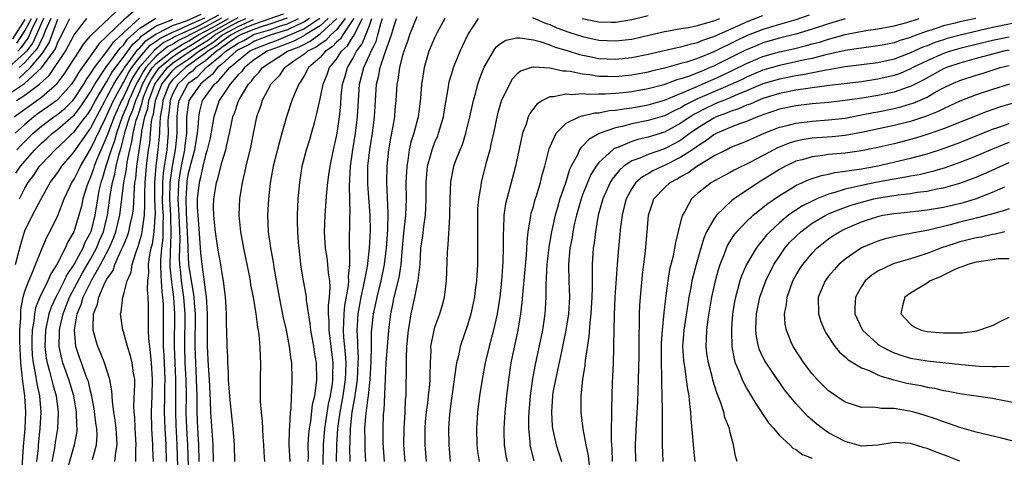
# Model space of a CAD drawing. Units: inches. Extents: x 2514000 to 2517000, y 1536000 to 1539000.
# Drawn here: x 2515404 to 2515524, y 1536559 to 1536613 of the extents above; entities that cross this region are included whole.
import ezdxf

# ---------------------------------------------------------------- set-up
doc = ezdxf.new("R2010")
doc.units = ezdxf.units.IN
doc.header["$MEASUREMENT"] = 0
doc.layers.add('LD25141536_2ft', color=62, linetype='Continuous')

msp = doc.modelspace()

# ---------------------------------------------------------------- linework, layer by layer
at = {"layer": 'LD25141536_2ft'}
for points, elevation in [([(2515403.68, 1536601), (2515407, 1536603.41), (2515408.92, 1536605.08), (2515409.78, 1536606.22), (2515410.31, 1536607), (2515411, 1536608.08), (2515411.62, 1536609), (2515412.14, 1536609.86), (2515413, 1536610.86), (2515413.06, 1536610.94), (2515416.14, 1536613.86)], 6960), ([(2515403, 1536603.77), (2515404.82, 1536605), (2515404.94, 1536605.06), (2515407.03, 1536606.97), (2515408.52, 1536609), (2515408.71, 1536609.3), (2515409, 1536610.1), (2515409.49, 1536611), (2515409.93, 1536611.93), (2515410.47, 1536613)], 6956), ([(2515407.27, 1536613), (2515405.97, 1536610.03), (2515405.17, 1536609), (2515405, 1536608.8), (2515403, 1536607.02)], 6950), ([(2515405, 1536612.88), (2515403.48, 1536610.52)], 6944), ([(2515418.19, 1536613.81), (2515417, 1536612.78), (2515415.07, 1536610.93), (2515415, 1536610.83), (2515414.04, 1536609.96), (2515413.4, 1536609), (2515411.56, 1536606.44), (2515411, 1536605.46), (2515410.81, 1536605.19), (2515410.67, 1536605), (2515409, 1536603.11), (2515408.87, 1536603), (2515407.78, 1536602.22), (2515406.61, 1536601.39), (2515406.1, 1536601), (2515405, 1536600.06), (2515403.82, 1536599)], 6962), ([(2515403.84, 1536583), (2515404.51, 1536585.49), (2515405, 1536587.1), (2515405.93, 1536589), (2515406.92, 1536590.92), (2515408.08, 1536593), (2515409, 1536594.23), (2515409.51, 1536595), (2515411, 1536596.72), (2515411.17, 1536597), (2515411.94, 1536598.06), (2515412.57, 1536599), (2515413, 1536599.58), (2515413.72, 1536601), (2515414.77, 1536603), (2515415, 1536603.39), (2515415.85, 1536605), (2515416.27, 1536605.73), (2515417, 1536606.77), (2515417.13, 1536607), (2515417.58, 1536607.58), (2515418.77, 1536609.23), (2515419, 1536609.43), (2515419.73, 1536610.27), (2515421, 1536611.13), (2515421.21, 1536611.21), (2515423, 1536612.12), (2515424.71, 1536612.71), (2515426.48, 1536613.52)], 6970), ([(2515403.88, 1536594.12), (2515404.44, 1536595), (2515406.2, 1536597), (2515407, 1536597.8), (2515407.65, 1536598.35), (2515408.35, 1536599), (2515409, 1536599.49), (2515410.89, 1536601.11), (2515411, 1536601.22), (2515411.79, 1536602.21), (2515413, 1536604.04), (2515413.54, 1536605), (2515414.88, 1536607), (2515416.62, 1536609.38), (2515417, 1536609.74), (2515417.52, 1536610.48), (2515419, 1536611.81), (2515420.95, 1536613.05)], 6966), ([(2515403.98, 1536603), (2515405, 1536603.63), (2515406.76, 1536605), (2515407.97, 1536606.03), (2515409.96, 1536609), (2515411, 1536611.02), (2515412.55, 1536613)], 6958), ([(2515404.01, 1536609.99), (2515405, 1536611.48), (2515405.78, 1536613)], 6946), ([(2515404.03, 1536597), (2515404.5, 1536597.5), (2515406.01, 1536599), (2515407, 1536599.86), (2515408.52, 1536601), (2515409, 1536601.34), (2515409.92, 1536602.08), (2515410.83, 1536603), (2515411, 1536603.19), (2515412.19, 1536605), (2515412.48, 1536605.52), (2515413, 1536606.23), (2515413.49, 1536607), (2515415, 1536608.95), (2515415.84, 1536610.16), (2515417, 1536611.25), (2515418.98, 1536613.02)], 6964), ([(2515406.5, 1536613), (2515405.97, 1536611.97), (2515405.38, 1536610.62), (2515405, 1536610.12), (2515404.55, 1536609.45), (2515404.12, 1536609)], 6948), ([(2515404.29, 1536605.71), (2515405.67, 1536607), (2515407, 1536608.6), (2515407.3, 1536609), (2515407.96, 1536610.04), (2515409, 1536612.92)], 6954), ([(2515408.15, 1536613), (2515407.47, 1536611.47), (2515407.22, 1536610.78), (2515407, 1536610.43), (2515406.56, 1536609.44), (2515406.22, 1536609), (2515405, 1536607.61), (2515404.31, 1536607)], 6952), ([(2515404.32, 1536591), (2515405, 1536592.3), (2515405.4, 1536593), (2515406.09, 1536593.91), (2515406.79, 1536595), (2515407, 1536595.24), (2515408.7, 1536597), (2515409.9, 1536598.1), (2515410.79, 1536599), (2515411, 1536599.17), (2515412.39, 1536601), (2515412.66, 1536601.34), (2515413, 1536601.85), (2515413.61, 1536603), (2515414.78, 1536605), (2515415, 1536605.33), (2515415.6, 1536606.4), (2515416.04, 1536607), (2515417, 1536608.26), (2515418.15, 1536609.85), (2515419, 1536610.61), (2515419.18, 1536610.82), (2515421, 1536612.1), (2515422.79, 1536612.79), (2515423, 1536612.9)], 6968), ([(2515404.58, 1536557), (2515404.81, 1536560.81), (2515405.02, 1536563), (2515405.12, 1536565), (2515404.97, 1536567), (2515404.74, 1536568.74), (2515404.5, 1536571), (2515404.37, 1536573.63), (2515404.39, 1536575), (2515404.5, 1536576.5), (2515404.48, 1536577), (2515404.49, 1536577.51), (2515404.79, 1536579), (2515405, 1536579.74), (2515405.46, 1536581), (2515405.85, 1536581.85), (2515407, 1536584.77), (2515407.66, 1536586.34), (2515408.02, 1536587), (2515409, 1536588.99), (2515409.79, 1536591), (2515410.47, 1536592.47), (2515410.72, 1536593), (2515411, 1536593.42), (2515411.52, 1536594.48), (2515411.76, 1536595), (2515413, 1536597.06), (2515414.77, 1536600.77), (2515415, 1536601.21), (2515415.79, 1536603), (2515416.88, 1536605), (2515417, 1536605.18), (2515417.62, 1536606.38), (2515418.02, 1536607), (2515419, 1536608.27), (2515420.27, 1536609.73), (2515421, 1536610.21), (2515421.44, 1536610.56), (2515423, 1536611.34), (2515423.52, 1536611.52), (2515425, 1536612.21), (2515426.93, 1536613.07)], 6972), ([(2515428.6, 1536613.4), (2515427, 1536612.53), (2515426.03, 1536612.03), (2515423.77, 1536611), (2515423.25, 1536610.75), (2515423, 1536610.58), (2515421.94, 1536610.06), (2515421, 1536609.3), (2515420.82, 1536609.18), (2515419, 1536607.11), (2515418.91, 1536607), (2515418.17, 1536605.83), (2515417.73, 1536605), (2515417, 1536603.4), (2515416.78, 1536603), (2515415.89, 1536601), (2515415.19, 1536599.19), (2515415, 1536598.64), (2515413.74, 1536595.74), (2515413.45, 1536595), (2515413.35, 1536594.65), (2515413, 1536593.66), (2515412.7, 1536593), (2515412.54, 1536592.54), (2515412.07, 1536591), (2515411.88, 1536590.12), (2515411.59, 1536589), (2515410.98, 1536587), (2515410.23, 1536585.77), (2515409.91, 1536585), (2515408.88, 1536583), (2515408.14, 1536581.86), (2515407.78, 1536581), (2515406.83, 1536579), (2515406.3, 1536577.7), (2515406.17, 1536577), (2515406.08, 1536576.08), (2515405.88, 1536575), (2515405.86, 1536573.86), (2515405.83, 1536573), (2515405.9, 1536571.9), (2515406, 1536571), (2515406.26, 1536569.74), (2515406.46, 1536568.46), (2515406.77, 1536567), (2515406.93, 1536565), (2515406.83, 1536563), (2515406.63, 1536561), (2515406.6, 1536560.6), (2515406.42, 1536559)], 6974), ([(2515428.95, 1536613.05), (2515427, 1536611.98), (2515425.11, 1536611), (2515425, 1536610.93), (2515423.71, 1536610.29), (2515423, 1536609.84), (2515422.44, 1536609.56), (2515421, 1536608.4), (2515419.74, 1536607), (2515419.44, 1536606.56), (2515419, 1536605.74), (2515418.71, 1536605.29), (2515418.56, 1536605), (2515418.19, 1536604.19), (2515417.66, 1536603), (2515417.5, 1536602.5), (2515416.87, 1536601), (2515416.16, 1536599), (2515415.92, 1536598.08), (2515415.51, 1536597), (2515415, 1536595.37), (2515414.86, 1536595), (2515414.45, 1536593.55), (2515414.25, 1536593), (2515414.03, 1536592.03), (2515413.83, 1536591), (2515413.51, 1536589), (2515413.02, 1536587), (2515412.31, 1536585.69), (2515412.04, 1536585), (2515411, 1536583.05), (2515410.16, 1536581.84), (2515409.78, 1536581), (2515409, 1536579.46), (2515408.75, 1536579), (2515408.2, 1536577.8), (2515407.93, 1536577), (2515407.49, 1536575), (2515407.42, 1536573), (2515407.58, 1536571.58), (2515407.69, 1536571), (2515407.99, 1536570.01), (2515408.39, 1536568.39), (2515408.8, 1536567), (2515409.05, 1536565), (2515408.97, 1536563), (2515408.7, 1536561.3), (2515408.62, 1536560.62), (2515408.29, 1536559)], 6976), ([(2515410.13, 1536557.87), (2515411.06, 1536561), (2515411.35, 1536562.65), (2515411.36, 1536563), (2515411.33, 1536563.33), (2515411.29, 1536565), (2515410.95, 1536567), (2515410.34, 1536569), (2515409.62, 1536571), (2515409.48, 1536571.48), (2515409.18, 1536573), (2515409.23, 1536574.77), (2515409.21, 1536575), (2515409.25, 1536575.25), (2515409.65, 1536577), (2515410.04, 1536577.96), (2515410.43, 1536579), (2515412.01, 1536581.99), (2515413, 1536583.65), (2515413.73, 1536585), (2515414.09, 1536585.91), (2515414.57, 1536587), (2515415.08, 1536589), (2515415.4, 1536591.4), (2515415.68, 1536593), (2515415.97, 1536594.03), (2515416.14, 1536595), (2515416.48, 1536596.48), (2515416.65, 1536597), (2515416.74, 1536597.26), (2515417.16, 1536598.84), (2515417.24, 1536599.24), (2515417.79, 1536601), (2515418.15, 1536601.85), (2515418.51, 1536603), (2515419, 1536604.11), (2515419.35, 1536605), (2515419.93, 1536606.07), (2515420.55, 1536607), (2515421, 1536607.5), (2515422.94, 1536609.06), (2515424.16, 1536609.84), (2515425, 1536610.26), (2515426.17, 1536611), (2515427, 1536611.43), (2515427.94, 1536611.94), (2515429.83, 1536613)], 6978), ([(2515413.22, 1536559.22), (2515413.72, 1536561), (2515413.79, 1536562.21), (2515413.76, 1536563), (2515413.66, 1536563.66), (2515413.44, 1536565.44), (2515413.13, 1536567.13), (2515413, 1536567.57), (2515412.73, 1536568.73), (2515412.64, 1536569), (2515412.39, 1536569.61), (2515411.88, 1536571), (2515411.65, 1536571.65), (2515411.22, 1536573), (2515411.04, 1536575.04), (2515411.36, 1536577), (2515411.86, 1536578.14), (2515412.08, 1536579), (2515413.15, 1536581.15), (2515414.22, 1536583), (2515415.26, 1536585), (2515415.8, 1536586.2), (2515416.09, 1536587), (2515416.57, 1536589), (2515417.07, 1536593), (2515417.37, 1536594.63), (2515417.46, 1536595.46), (2515417.79, 1536597), (2515418.05, 1536597.95), (2515418.21, 1536599), (2515418.58, 1536600.58), (2515418.71, 1536601), (2515418.8, 1536601.2), (2515419.29, 1536602.71), (2515419.33, 1536603), (2515419.51, 1536603.51), (2515420.1, 1536605), (2515420.42, 1536605.58), (2515421, 1536606.45), (2515421.42, 1536607), (2515423, 1536608.31), (2515424.01, 1536609), (2515424.61, 1536609.39), (2515425, 1536609.58), (2515427.09, 1536610.91), (2515427.21, 1536611), (2515429, 1536612.01), (2515431, 1536613.11)], 6980), ([(2515415.97, 1536559), (2515416.08, 1536560.08), (2515416.26, 1536561), (2515416.22, 1536561.78), (2515416.13, 1536563), (2515416.02, 1536564.02), (2515415.85, 1536565), (2515415.66, 1536566.34), (2515415.61, 1536567.61), (2515415.35, 1536569), (2515414.71, 1536571), (2515414.23, 1536572.23), (2515413.89, 1536573), (2515413.67, 1536573.67), (2515413.32, 1536575), (2515413.3, 1536575.3), (2515413.36, 1536577), (2515413.85, 1536578.15), (2515413.99, 1536579), (2515414.75, 1536580.75), (2515415, 1536581.22), (2515415.75, 1536582.25), (2515415.98, 1536583), (2515416.74, 1536584.74), (2515416.91, 1536585.09), (2515417, 1536585.32), (2515417.52, 1536586.48), (2515417.67, 1536587), (2515417.83, 1536587.83), (2515418.12, 1536589), (2515418.22, 1536589.78), (2515418.35, 1536592.35), (2515418.42, 1536593), (2515418.51, 1536593.49), (2515418.65, 1536595), (2515418.91, 1536596.91), (2515419.23, 1536598.77), (2515419.27, 1536599.27), (2515419.63, 1536601), (2515419.98, 1536602.03), (2515420.12, 1536603), (2515420.85, 1536605), (2515421, 1536605.24), (2515422.37, 1536607), (2515423, 1536607.53), (2515425.15, 1536609), (2515427.51, 1536610.49), (2515428.15, 1536611), (2515430.08, 1536612.08), (2515431, 1536612.57), (2515431.93, 1536613)], 6982), ([(2515418.52, 1536559), (2515418.53, 1536560.53), (2515418.57, 1536561), (2515418.43, 1536563), (2515418.38, 1536564.38), (2515418.31, 1536565), (2515418.29, 1536565.71), (2515418.4, 1536568.4), (2515418.38, 1536569), (2515418.24, 1536569.76), (2515418.09, 1536571), (2515417.88, 1536571.88), (2515417.49, 1536573), (2515417, 1536574.79), (2515416.93, 1536575), (2515416.67, 1536577), (2515416.75, 1536577.25), (2515416.92, 1536579), (2515417, 1536579.26), (2515417.46, 1536581), (2515417.95, 1536582.05), (2515418.08, 1536583), (2515418.55, 1536584.55), (2515418.82, 1536585.18), (2515419.26, 1536586.74), (2515419.3, 1536587), (2515419.32, 1536587.32), (2515419.57, 1536589), (2515419.63, 1536590.37), (2515419.61, 1536591), (2515419.6, 1536591.6), (2515419.65, 1536593), (2515419.82, 1536595), (2515420.08, 1536597), (2515420.21, 1536597.79), (2515420.32, 1536599), (2515420.43, 1536600.43), (2515420.55, 1536601), (2515420.66, 1536601.34), (2515420.92, 1536603), (2515421.71, 1536605), (2515423, 1536606.63), (2515423.39, 1536607), (2515425, 1536608.09), (2515426.22, 1536609), (2515427.92, 1536610.08), (2515429.1, 1536611), (2515431, 1536612.01), (2515432.88, 1536612.88)], 6984), ([(2515436.47, 1536613.53), (2515433, 1536612.31), (2515431.84, 1536611.84), (2515431, 1536611.45), (2515430.16, 1536611), (2515429, 1536610.19), (2515428.34, 1536609.66), (2515427.29, 1536609), (2515427, 1536608.75), (2515426.16, 1536608.16), (2515425, 1536607.3), (2515424.56, 1536607), (2515423.77, 1536606.23), (2515423, 1536605.52), (2515422.59, 1536605), (2515421.8, 1536603), (2515421.74, 1536602.26), (2515421.5, 1536601), (2515421.39, 1536599.39), (2515421.4, 1536599), (2515421.21, 1536597), (2515420.96, 1536595), (2515420.78, 1536593), (2515420.78, 1536591), (2515420.86, 1536589.14), (2515420.83, 1536588.83), (2515420.73, 1536587), (2515420.5, 1536585.5), (2515420.36, 1536585), (2515420.19, 1536584.19), (2515420.04, 1536583), (2515420.07, 1536581.93), (2515419.96, 1536581), (2515419.92, 1536579.92), (2515420, 1536579), (2515420.04, 1536577.96), (2515420.02, 1536577), (2515420.04, 1536576.04), (2515420.03, 1536575), (2515420.06, 1536573.94), (2515420.17, 1536573), (2515420.28, 1536572.28), (2515420.39, 1536571), (2515420.5, 1536569), (2515420.46, 1536567), (2515420.38, 1536565), (2515420.43, 1536563), (2515420.56, 1536561), (2515420.56, 1536560.56), (2515420.62, 1536559)], 6986), ([(2515436.96, 1536613.04), (2515435, 1536612.34), (2515434.06, 1536612.06), (2515433, 1536611.69), (2515431.3, 1536611), (2515431, 1536610.83), (2515430.51, 1536610.51), (2515429, 1536609.45), (2515428.75, 1536609.25), (2515428.36, 1536609), (2515427, 1536607.84), (2515425.81, 1536607), (2515425.42, 1536606.59), (2515425, 1536606.28), (2515424.35, 1536605.65), (2515423.65, 1536605), (2515423, 1536603.78), (2515422.7, 1536603), (2515422.56, 1536601.44), (2515422.48, 1536601), (2515422.44, 1536600.44), (2515422.47, 1536599), (2515422.29, 1536597), (2515422.19, 1536596.19), (2515421.98, 1536595), (2515421.85, 1536594.15), (2515421.76, 1536593), (2515421.77, 1536591.77), (2515421.75, 1536591), (2515421.79, 1536589.79), (2515421.84, 1536589), (2515421.8, 1536587.8), (2515421.83, 1536587), (2515421.8, 1536586.2), (2515421.65, 1536585), (2515421.54, 1536583.54), (2515421.53, 1536583), (2515421.56, 1536581.56), (2515421.61, 1536581), (2515421.68, 1536579.68), (2515421.79, 1536579), (2515421.85, 1536578.15), (2515421.87, 1536577), (2515421.85, 1536575), (2515421.87, 1536573.87), (2515421.86, 1536573), (2515421.93, 1536571.93), (2515422.04, 1536569), (2515422.02, 1536568.02), (2515422.03, 1536567), (2515421.99, 1536565), (2515422.01, 1536564.01), (2515422.05, 1536563), (2515422.16, 1536561), (2515422.23, 1536559)], 6988), ([(2515423.68, 1536557), (2515423.56, 1536561), (2515423.44, 1536563.44), (2515423.39, 1536565), (2515423.4, 1536567), (2515423.38, 1536569), (2515423.3, 1536571), (2515423.24, 1536573), (2515423.28, 1536577), (2515423.16, 1536579), (2515423, 1536580.25), (2515422.9, 1536580.9), (2515422.72, 1536582.72), (2515422.74, 1536584.74), (2515422.78, 1536585.22), (2515422.85, 1536587), (2515422.78, 1536588.78), (2515422.79, 1536589), (2515422.67, 1536591), (2515422.71, 1536593), (2515422.73, 1536593.27), (2515422.99, 1536595), (2515423.37, 1536597), (2515423.51, 1536598.49), (2515423.57, 1536599), (2515423.58, 1536599.58), (2515423.55, 1536601), (2515423.7, 1536602.3), (2515423.8, 1536603), (2515424.86, 1536605), (2515425, 1536605.13), (2515426.08, 1536605.92), (2515427.1, 1536607), (2515429, 1536608.55), (2515429.5, 1536609), (2515431, 1536610), (2515431.68, 1536610.32), (2515432.83, 1536611), (2515433, 1536611.07), (2515435, 1536611.66), (2515436.04, 1536612.04), (2515437, 1536612.34), (2515438.37, 1536613)], 6990), ([(2515439.69, 1536613), (2515439, 1536612.53), (2515438.19, 1536612.19), (2515437, 1536611.62), (2515435.04, 1536611), (2515433, 1536610.21), (2515432.24, 1536609.76), (2515431, 1536609.16), (2515430.75, 1536609), (2515429, 1536607.43), (2515428.48, 1536607), (2515427.84, 1536606.16), (2515427, 1536605.53), (2515426.74, 1536605.26), (2515426.39, 1536605), (2515425, 1536603), (2515424.72, 1536601), (2515424.7, 1536599), (2515424.51, 1536597.49), (2515424.47, 1536597), (2515424.06, 1536595), (2515423.89, 1536594.11), (2515423.73, 1536593), (2515423.69, 1536591.69), (2515423.65, 1536591), (2515423.67, 1536590.33), (2515423.75, 1536589), (2515423.87, 1536586.13), (2515423.83, 1536585), (2515423.81, 1536583.81), (2515423.85, 1536583), (2515423.97, 1536582.03), (2515424.07, 1536581), (2515424.17, 1536580.17), (2515424.34, 1536579), (2515424.48, 1536577), (2515424.45, 1536573), (2515424.5, 1536571), (2515424.6, 1536569), (2515424.64, 1536567), (2515424.63, 1536565), (2515424.72, 1536563), (2515424.84, 1536561), (2515424.93, 1536557)], 6992), ([(2515426.25, 1536559), (2515426.22, 1536561), (2515426.1, 1536563), (2515426, 1536565), (2515425.99, 1536567), (2515425.93, 1536569), (2515425.82, 1536571), (2515425.76, 1536573), (2515425.78, 1536577), (2515425.66, 1536578.34), (2515425.63, 1536579), (2515425.57, 1536579.57), (2515425.3, 1536581), (2515424.98, 1536583), (2515424.89, 1536584.89), (2515424.89, 1536585.11), (2515424.83, 1536587), (2515424.7, 1536589.3), (2515424.65, 1536591), (2515424.77, 1536593), (2515424.8, 1536593.2), (2515425, 1536594.28), (2515425.15, 1536594.85), (2515425.24, 1536595.24), (2515425.73, 1536597), (2515426.05, 1536599), (2515426.17, 1536600.17), (2515426.19, 1536601), (2515426.32, 1536601.68), (2515426.67, 1536603), (2515427, 1536603.48), (2515428.1, 1536605), (2515428.61, 1536605.39), (2515429, 1536605.89), (2515430, 1536607), (2515431, 1536607.87), (2515432.39, 1536609), (2515432.8, 1536609.2), (2515433, 1536609.31), (2515435, 1536610.08), (2515435.68, 1536610.32), (2515437.1, 1536610.9), (2515437.29, 1536611), (2515439, 1536611.72), (2515440.96, 1536613.04)], 6994), ([(2515441.97, 1536613), (2515441, 1536612.1), (2515439.17, 1536611), (2515439.07, 1536610.93), (2515437.78, 1536610.22), (2515436.34, 1536609.66), (2515434.52, 1536609), (2515433, 1536607.98), (2515431.76, 1536607), (2515431.45, 1536606.55), (2515431, 1536606.11), (2515430.04, 1536605), (2515428.7, 1536603), (2515428.02, 1536601), (2515427.84, 1536599.84), (2515427.57, 1536598.43), (2515427.23, 1536597), (2515427, 1536596.32), (2515426.69, 1536595), (2515426.4, 1536593.6), (2515426.24, 1536593), (2515426.02, 1536591), (2515426.02, 1536589.98), (2515426.07, 1536589), (2515426.34, 1536585.66), (2515426.41, 1536584.41), (2515426.55, 1536583), (2515426.8, 1536581.2), (2515426.86, 1536580.86), (2515427, 1536579.57), (2515427.09, 1536579.09), (2515427.23, 1536577), (2515427.23, 1536573), (2515427.34, 1536570.66), (2515427.46, 1536569), (2515427.59, 1536566.41), (2515427.62, 1536565), (2515427.83, 1536562.17), (2515427.93, 1536561), (2515427.95, 1536559)], 6996), ([(2515430.58, 1536559), (2515430.56, 1536561), (2515430.39, 1536563), (2515430.05, 1536566.05), (2515429.97, 1536567), (2515429.92, 1536567.92), (2515429.84, 1536569), (2515429.83, 1536569.83), (2515429.74, 1536571), (2515429.73, 1536571.73), (2515429.66, 1536573), (2515429.6, 1536575), (2515429.57, 1536575.57), (2515429.57, 1536577), (2515429.51, 1536578.49), (2515429.46, 1536579), (2515429.21, 1536581), (2515429, 1536582.13), (2515428.87, 1536583), (2515428.53, 1536585), (2515428.23, 1536587), (2515428.12, 1536588.12), (2515428.02, 1536589), (2515428.01, 1536589.99), (2515428.04, 1536591), (2515428.23, 1536592.23), (2515428.37, 1536593), (2515428.54, 1536593.46), (2515429, 1536595.42), (2515429.48, 1536597), (2515429.6, 1536597.6), (2515429.95, 1536599), (2515430.19, 1536600.19), (2515430.37, 1536601), (2515430.56, 1536601.44), (2515431, 1536602.82), (2515431.07, 1536603), (2515431.15, 1536603.15), (2515432.26, 1536605), (2515432.63, 1536605.37), (2515433, 1536605.9), (2515433.55, 1536606.45), (2515433.95, 1536607), (2515437.01, 1536609), (2515438.45, 1536609.55), (2515439, 1536609.84), (2515439.79, 1536610.21), (2515440.82, 1536611), (2515441, 1536611.11), (2515443.03, 1536613)], 6998), ([(2515444.06, 1536613), (2515443, 1536611.63), (2515442.31, 1536611), (2515441.7, 1536610.3), (2515441, 1536609.87), (2515440.51, 1536609.49), (2515439.44, 1536609), (2515439, 1536608.61), (2515437.77, 1536607.77), (2515437, 1536607.22), (2515436.65, 1536607), (2515435.99, 1536606.01), (2515434.98, 1536605), (2515433.92, 1536603), (2515433.72, 1536602.28), (2515433.25, 1536601), (2515433, 1536599.79), (2515432.85, 1536599), (2515432.53, 1536597.47), (2515431.93, 1536595), (2515431.78, 1536594.22), (2515431.49, 1536593), (2515431.17, 1536591), (2515431.09, 1536589), (2515431.29, 1536587), (2515431.64, 1536585), (2515432.33, 1536581.67), (2515432.46, 1536581), (2515432.52, 1536580.52), (2515432.83, 1536579), (2515433.17, 1536577), (2515433.37, 1536575.37), (2515433.45, 1536575), (2515433.53, 1536574.47), (2515433.65, 1536573), (2515433.67, 1536571.67), (2515433.72, 1536571), (2515433.67, 1536569), (2515433.69, 1536567.69), (2515433.68, 1536567), (2515433.69, 1536566.31), (2515433.8, 1536565), (2515433.92, 1536563.92), (2515434.02, 1536561.98), (2515434.09, 1536561), (2515434.14, 1536560.14), (2515434.23, 1536559)], 7000), ([(2515445.09, 1536613), (2515445, 1536612.82), (2515443.75, 1536611), (2515443.47, 1536610.53), (2515443, 1536610.11), (2515442.48, 1536609.52), (2515441.65, 1536609), (2515441, 1536608.24), (2515439.57, 1536607), (2515439.39, 1536606.61), (2515439, 1536605.94), (2515438.38, 1536605), (2515437.9, 1536603.9), (2515437.55, 1536603), (2515436.9, 1536601), (2515436.34, 1536599), (2515436.03, 1536597.97), (2515435.27, 1536595), (2515434.92, 1536592.92), (2515434.68, 1536591), (2515434.56, 1536589), (2515434.66, 1536587), (2515434.95, 1536585.05), (2515435.28, 1536583.28), (2515435.36, 1536582.64), (2515436, 1536579), (2515436.5, 1536576.5), (2515436.85, 1536575), (2515437.24, 1536573), (2515437.43, 1536571.43), (2515437.51, 1536571), (2515437.56, 1536569), (2515437.52, 1536567.52), (2515437.47, 1536567), (2515437.41, 1536565.41), (2515437.35, 1536565), (2515437.28, 1536563.28), (2515437.22, 1536562.78), (2515437.19, 1536561), (2515437.29, 1536559)], 7002), ([(2515439.55, 1536559), (2515439.56, 1536559.56), (2515439.53, 1536561), (2515439.63, 1536562.37), (2515439.7, 1536563), (2515439.85, 1536563.85), (2515440.08, 1536565.92), (2515440.33, 1536567), (2515440.57, 1536568.57), (2515440.6, 1536569), (2515440.57, 1536571), (2515440.32, 1536572.32), (2515440.23, 1536573), (2515439.87, 1536575), (2515439.8, 1536575.8), (2515439.35, 1536578.65), (2515439.34, 1536579), (2515439.31, 1536579.31), (2515438.98, 1536581), (2515438.69, 1536582.69), (2515438.42, 1536585), (2515438.35, 1536585.65), (2515438.26, 1536587), (2515438.25, 1536588.25), (2515438.22, 1536589), (2515438.33, 1536591), (2515438.51, 1536593), (2515438.82, 1536595), (2515439.34, 1536597), (2515439.74, 1536598.26), (2515439.96, 1536599), (2515440.29, 1536600.29), (2515440.61, 1536601.39), (2515441, 1536603.19), (2515441.37, 1536605), (2515441.85, 1536606.15), (2515442.15, 1536607), (2515443, 1536608.03), (2515443.62, 1536609), (2515444.35, 1536609.65), (2515445, 1536610.74), (2515445.11, 1536610.89), (2515445.25, 1536611.25), (2515446.18, 1536613)], 7004), ([(2515441.37, 1536558.63), (2515441.4, 1536561), (2515441.56, 1536563), (2515442.02, 1536565.98), (2515442.25, 1536567), (2515442.5, 1536568.5), (2515442.55, 1536569), (2515442.55, 1536569.45), (2515442.59, 1536571), (2515442.08, 1536575), (2515442.09, 1536576.09), (2515442.03, 1536577), (2515442.01, 1536577.99), (2515442.14, 1536579), (2515442.23, 1536580.23), (2515442.16, 1536581), (2515442.02, 1536581.98), (2515441.95, 1536583), (2515441.84, 1536583.84), (2515441.66, 1536585), (2515441.54, 1536587), (2515441.61, 1536589), (2515441.82, 1536591.82), (2515441.93, 1536593), (2515442.07, 1536593.93), (2515442.2, 1536595), (2515442.62, 1536597), (2515443, 1536598.59), (2515443.08, 1536599), (2515443.36, 1536601), (2515443.5, 1536602.5), (2515443.57, 1536603.57), (2515443.73, 1536605), (2515444.04, 1536605.96), (2515444.33, 1536607), (2515445, 1536608.11), (2515445.45, 1536609), (2515446.11, 1536609.89), (2515447, 1536612.13), (2515447.31, 1536613)], 7006), ([(2515442.99, 1536559), (2515443.03, 1536561), (2515443.15, 1536563), (2515443.44, 1536565), (2515443.81, 1536567), (2515444.1, 1536569), (2515444.12, 1536569.88), (2515444.16, 1536571), (2515444.1, 1536572.1), (2515443.9, 1536574.1), (2515443.85, 1536575), (2515443.9, 1536575.9), (2515443.91, 1536577), (2515444, 1536578), (2515444.44, 1536580.44), (2515444.48, 1536581), (2515444.45, 1536581.55), (2515444.61, 1536583), (2515444.63, 1536584.63), (2515444.59, 1536585), (2515444.57, 1536585.43), (2515444.6, 1536588.6), (2515444.64, 1536589.36), (2515444.57, 1536592.57), (2515444.63, 1536593.37), (2515444.7, 1536595), (2515444.98, 1536596.98), (2515445.32, 1536599), (2515445.57, 1536601), (2515445.66, 1536603), (2515445.8, 1536605), (2515446.31, 1536607), (2515447, 1536608.52), (2515447.2, 1536609), (2515447.81, 1536610.19), (2515448.04, 1536611), (2515448.39, 1536612.39), (2515448.61, 1536613)], 7008), ([(2515444.64, 1536559), (2515444.62, 1536560.62), (2515444.65, 1536561.35), (2515444.68, 1536563), (2515444.91, 1536565), (2515445.28, 1536567), (2515445.31, 1536567.31), (2515445.57, 1536569), (2515445.65, 1536571), (2515445.66, 1536571.66), (2515445.58, 1536573), (2515445.58, 1536573.58), (2515445.5, 1536575), (2515445.55, 1536575.55), (2515445.64, 1536577), (2515446.01, 1536579), (2515446.3, 1536580.3), (2515446.76, 1536582.76), (2515447.02, 1536585), (2515447.12, 1536587.12), (2515447.09, 1536589), (2515446.81, 1536592.81), (2515446.83, 1536595), (2515447.04, 1536597), (2515447.38, 1536599), (2515447.64, 1536601), (2515447.7, 1536602.3), (2515447.87, 1536605), (2515448.12, 1536605.88), (2515448.32, 1536607), (2515448.98, 1536608.98), (2515449.71, 1536611), (2515449.97, 1536611.97), (2515450.29, 1536613)], 7010), ([(2515452.8, 1536613.2), (2515451.91, 1536611), (2515451.68, 1536610.32), (2515451.19, 1536609), (2515451, 1536608.34), (2515450.66, 1536607), (2515450.47, 1536605.53), (2515450.34, 1536605), (2515450.23, 1536603), (2515450.12, 1536601.88), (2515450.06, 1536601), (2515449.88, 1536599.88), (2515449.58, 1536598.42), (2515449.34, 1536597), (2515449.12, 1536595), (2515449.08, 1536593), (2515449.18, 1536591.18), (2515449.25, 1536589.25), (2515449.21, 1536587.21), (2515449.05, 1536585), (2515448.8, 1536583), (2515448.38, 1536581), (2515447.89, 1536579), (2515447.75, 1536578.25), (2515447.48, 1536577), (2515447.23, 1536574.77), (2515447.2, 1536573), (2515447.19, 1536571.19), (2515447.06, 1536569), (2515446.84, 1536567), (2515446.8, 1536566.8), (2515446.52, 1536564.52), (2515446.42, 1536563), (2515446.45, 1536561.55), (2515446.44, 1536560.44), (2515446.52, 1536559)], 7012), ([(2515456.22, 1536613), (2515455.27, 1536611.27), (2515455, 1536610.73), (2515454.27, 1536609), (2515453.67, 1536607), (2515453.43, 1536605.43), (2515453.34, 1536605), (2515453.22, 1536603.22), (2515452.94, 1536601), (2515452.43, 1536599), (2515452.07, 1536597.93), (2515451.87, 1536597), (2515451.68, 1536595.68), (2515451.55, 1536595), (2515451.46, 1536593), (2515451.48, 1536591), (2515451.4, 1536589), (2515451.17, 1536586.83), (2515451, 1536585.06), (2515450.84, 1536583), (2515450.59, 1536581.41), (2515449.99, 1536579), (2515449.83, 1536578.17), (2515449.58, 1536577), (2515449.33, 1536575), (2515449.15, 1536573), (2515449.02, 1536571.02), (2515448.75, 1536565.25), (2515448.71, 1536565), (2515448.68, 1536564.68), (2515448.63, 1536563), (2515448.64, 1536561.36), (2515448.67, 1536560.67), (2515448.79, 1536559)], 7014), ([(2515451.37, 1536559), (2515451.21, 1536561), (2515451.25, 1536563), (2515451.36, 1536565), (2515451.42, 1536566.58), (2515451.47, 1536567), (2515451.5, 1536567.5), (2515451.53, 1536570.47), (2515451.51, 1536571.51), (2515451.58, 1536573), (2515451.77, 1536575), (2515451.94, 1536575.94), (2515452.1, 1536577), (2515452.56, 1536579), (2515452.97, 1536581.03), (2515453.18, 1536583), (2515453.29, 1536585), (2515453.51, 1536586.49), (2515453.64, 1536587.64), (2515453.86, 1536589), (2515453.88, 1536589.88), (2515453.94, 1536591), (2515453.92, 1536593), (2515453.99, 1536594.01), (2515454.09, 1536595), (2515454.54, 1536596.54), (2515454.65, 1536597), (2515455, 1536597.93), (2515455.33, 1536598.67), (2515455.45, 1536599), (2515456.03, 1536601), (2515456.15, 1536601.85), (2515456.66, 1536604.66), (2515456.7, 1536605), (2515456.75, 1536605.25), (2515457.2, 1536606.8), (2515457.27, 1536607), (2515458.07, 1536609), (2515459, 1536611), (2515460.29, 1536613)], 7016), ([(2515453.98, 1536559), (2515453.8, 1536561), (2515453.8, 1536563), (2515453.86, 1536563.86), (2515453.96, 1536565), (2515454.13, 1536566.13), (2515454.23, 1536567), (2515454.39, 1536568.39), (2515454.43, 1536569), (2515454.41, 1536569.59), (2515454.45, 1536571), (2515454.52, 1536572.52), (2515454.51, 1536573), (2515454.89, 1536575), (2515455, 1536575.36), (2515455.59, 1536577), (2515455.91, 1536578.09), (2515456.16, 1536579), (2515456.31, 1536580.31), (2515456.42, 1536581), (2515456.52, 1536584.52), (2515456.55, 1536585), (2515456.61, 1536585.39), (2515456.8, 1536588.8), (2515456.82, 1536589), (2515456.85, 1536591), (2515456.92, 1536593.09), (2515457.25, 1536594.75), (2515457.31, 1536595), (2515457.48, 1536595.48), (2515458.08, 1536597), (2515458.35, 1536597.65), (2515458.77, 1536599), (2515459.26, 1536601), (2515459.69, 1536603), (2515459.97, 1536603.97), (2515460.24, 1536605), (2515460.42, 1536605.58), (2515461, 1536607.06), (2515462.12, 1536609), (2515462.47, 1536609.53), (2515463, 1536609.94), (2515463.66, 1536610.34), (2515465, 1536610.62), (2515465.36, 1536610.64), (2515467, 1536610.4), (2515467.81, 1536610.19), (2515469, 1536609.77), (2515469.54, 1536609.54), (2515471.36, 1536609), (2515472.61, 1536608.61), (2515474.26, 1536608.26), (2515475, 1536608.13), (2515477, 1536608.02), (2515479, 1536608.22), (2515481, 1536608.63), (2515484.54, 1536609.46), (2515485, 1536609.55), (2515486.12, 1536609.88), (2515487, 1536610.07), (2515487.65, 1536610.35), (2515489, 1536610.78), (2515492.21, 1536612.21), (2515493, 1536612.58), (2515495, 1536613.35)], 7018), ([(2515500.62, 1536613.38), (2515499, 1536612.84), (2515497, 1536612.26), (2515495, 1536611.67), (2515493, 1536610.88), (2515491.72, 1536610.28), (2515489, 1536608.93), (2515487, 1536608.13), (2515485.68, 1536607.68), (2515485, 1536607.49), (2515483, 1536606.95), (2515481.42, 1536606.58), (2515481, 1536606.46), (2515479, 1536606.08), (2515477, 1536605.88), (2515476.08, 1536605.92), (2515475, 1536605.93), (2515473.88, 1536606.12), (2515473, 1536606.2), (2515471.47, 1536606.53), (2515471, 1536606.58), (2515470.59, 1536606.59), (2515469, 1536606.95), (2515467.04, 1536607.05), (2515467, 1536607.06), (2515466.78, 1536607), (2515465.44, 1536606.56), (2515465, 1536606.2), (2515464.42, 1536605.58), (2515464.08, 1536605), (2515463.08, 1536602.92), (2515462.64, 1536601.36), (2515462.13, 1536599), (2515461.84, 1536597.84), (2515461.67, 1536597), (2515461.17, 1536595.17), (2515460.63, 1536593), (2515460.58, 1536592.58), (2515460.3, 1536591), (2515460.2, 1536589.8), (2515460.18, 1536589), (2515460.17, 1536588.17), (2515460.17, 1536587), (2515460.2, 1536585), (2515460.17, 1536583), (2515460.05, 1536581), (2515459.92, 1536579.92), (2515459.8, 1536579), (2515459.37, 1536577), (2515459, 1536575.74), (2515458.09, 1536573), (2515457.86, 1536571.86), (2515457.64, 1536571), (2515457.53, 1536570.47), (2515457.35, 1536569), (2515457, 1536566.65), (2515456.76, 1536564.76), (2515456.65, 1536563), (2515456.68, 1536561), (2515456.86, 1536559)], 7020), ([(2515505, 1536612.97), (2515503, 1536612.36), (2515501, 1536611.68), (2515499, 1536611.08), (2515497, 1536610.58), (2515495, 1536610.01), (2515494.28, 1536609.72), (2515492.86, 1536609.14), (2515489.38, 1536607.38), (2515489, 1536607.19), (2515488.56, 1536607), (2515487.44, 1536606.55), (2515487, 1536606.35), (2515485.93, 1536605.93), (2515485, 1536605.62), (2515484.5, 1536605.5), (2515482.92, 1536604.92), (2515481, 1536604.42), (2515479, 1536604.06), (2515477.93, 1536603.93), (2515477, 1536603.84), (2515475.75, 1536603.75), (2515475, 1536603.76), (2515473.72, 1536603.72), (2515473, 1536603.79), (2515471.7, 1536603.7), (2515471, 1536603.78), (2515469.45, 1536603.45), (2515469, 1536603.45), (2515468.13, 1536603), (2515467.44, 1536602.56), (2515466.57, 1536601.43), (2515466.38, 1536601), (2515466.1, 1536600.1), (2515465.67, 1536599), (2515465.54, 1536598.46), (2515464.82, 1536595), (2515464.06, 1536592.06), (2515463.75, 1536591), (2515463.61, 1536590.39), (2515463.41, 1536589), (2515463.36, 1536587.36), (2515463.32, 1536586.68), (2515463.33, 1536585), (2515463.28, 1536583.28), (2515463.13, 1536581), (2515462.92, 1536579), (2515462.58, 1536577), (2515462.13, 1536575), (2515461.61, 1536573), (2515461.14, 1536571), (2515460.74, 1536569), (2515460.42, 1536567), (2515460.19, 1536565), (2515460.07, 1536563), (2515460.11, 1536561), (2515460.2, 1536560.2), (2515460.38, 1536559)], 7022), ([(2515463.83, 1536559), (2515463.69, 1536559.69), (2515463.48, 1536561), (2515463.45, 1536562.55), (2515463.43, 1536563), (2515463.57, 1536565), (2515463.77, 1536567), (2515464, 1536569), (2515464.31, 1536571), (2515465.16, 1536575), (2515465.49, 1536577), (2515465.65, 1536578.35), (2515465.74, 1536579.74), (2515466.15, 1536584.15), (2515466.23, 1536585.78), (2515466.37, 1536587), (2515466.66, 1536588.66), (2515466.7, 1536589), (2515466.75, 1536589.25), (2515467, 1536590.08), (2515467.19, 1536590.81), (2515467.38, 1536591.38), (2515467.86, 1536593), (2515468.08, 1536593.92), (2515468.39, 1536595), (2515468.91, 1536597.09), (2515469.77, 1536599), (2515471, 1536600.22), (2515472.59, 1536601), (2515472.89, 1536601.11), (2515473, 1536601.12), (2515474.51, 1536601.49), (2515475, 1536601.51), (2515476.24, 1536601.76), (2515477, 1536601.81), (2515478.01, 1536601.99), (2515479, 1536602.11), (2515481, 1536602.47), (2515483, 1536603.05), (2515486.48, 1536604.48), (2515488.58, 1536605.42), (2515489, 1536605.59), (2515489.97, 1536606.03), (2515491.32, 1536606.68), (2515493, 1536607.52), (2515495, 1536608.35), (2515497, 1536608.92), (2515498.7, 1536609.3), (2515500.31, 1536609.69), (2515501, 1536609.89), (2515501.88, 1536610.12), (2515503, 1536610.49), (2515503.42, 1536610.58), (2515505, 1536611.05), (2515507.52, 1536611.52), (2515509, 1536611.72), (2515511, 1536612.11), (2515512.52, 1536612.52), (2515514.04, 1536613)], 7024), ([(2515520.96, 1536613), (2515519, 1536612.59), (2515518.44, 1536612.44), (2515517, 1536612.1), (2515515.62, 1536611.62), (2515515, 1536611.44), (2515513.22, 1536610.78), (2515513, 1536610.68), (2515511.7, 1536610.3), (2515511, 1536610.04), (2515509.79, 1536609.78), (2515509, 1536609.64), (2515507, 1536609.39), (2515506.67, 1536609.33), (2515505, 1536609.09), (2515502.52, 1536608.53), (2515501, 1536608.13), (2515499.9, 1536607.9), (2515499, 1536607.69), (2515497, 1536607.27), (2515495, 1536606.69), (2515493, 1536605.85), (2515492.44, 1536605.56), (2515491, 1536604.91), (2515487, 1536603.18), (2515486.62, 1536603), (2515485.54, 1536602.46), (2515485, 1536602.11), (2515484.23, 1536601.77), (2515483, 1536601.14), (2515481, 1536600.54), (2515479, 1536600.13), (2515477.82, 1536599.82), (2515477, 1536599.66), (2515475.03, 1536598.97), (2515473.75, 1536598.25), (2515473, 1536597.41), (2515472.77, 1536597.23), (2515472.64, 1536597), (2515472.36, 1536596.36), (2515471.61, 1536595), (2515471.41, 1536594.59), (2515470.9, 1536592.9), (2515470.24, 1536591), (2515469.93, 1536589.93), (2515469.65, 1536589), (2515469.19, 1536587), (2515468.87, 1536585.13), (2515468.63, 1536583), (2515468.57, 1536581.43), (2515468.5, 1536580.5), (2515468.5, 1536579), (2515468.43, 1536577.57), (2515468.39, 1536577), (2515468.11, 1536575), (2515467.2, 1536570.8), (2515466.9, 1536569.1), (2515466.61, 1536567), (2515466.43, 1536565), (2515466.4, 1536564.4), (2515466.39, 1536563), (2515466.56, 1536561.44), (2515466.58, 1536561), (2515466.65, 1536560.65), (2515467.06, 1536559.06)], 7026), ([(2515466.89, 1536613.11), (2515468.43, 1536612.43), (2515469, 1536612.25), (2515469.85, 1536611.85), (2515471.32, 1536611.32), (2515473, 1536610.79), (2515475, 1536610.37), (2515477, 1536610.26), (2515479, 1536610.49), (2515483, 1536611.4), (2515483.48, 1536611.48), (2515485, 1536611.76), (2515485.91, 1536611.91), (2515487, 1536612.15), (2515488.57, 1536612.57), (2515489, 1536612.71), (2515489.72, 1536613)], 7016), ([(2515527, 1536612.69), (2515523, 1536611.88), (2515519.03, 1536610.97), (2515517.46, 1536610.54), (2515517, 1536610.41), (2515515.95, 1536610.05), (2515515, 1536609.66), (2515514.51, 1536609.49), (2515513, 1536608.79), (2515511, 1536608.05), (2515509, 1536607.59), (2515505, 1536607.08), (2515503.23, 1536606.77), (2515502.7, 1536606.7), (2515499.87, 1536606.13), (2515499, 1536606), (2515497, 1536605.6), (2515495, 1536605.01), (2515493, 1536604.16), (2515491.6, 1536603.6), (2515491, 1536603.33), (2515490.17, 1536603), (2515489.35, 1536602.65), (2515489, 1536602.52), (2515487.97, 1536602.03), (2515486.66, 1536601.34), (2515486.11, 1536601), (2515485, 1536600.22), (2515483, 1536599.14), (2515481, 1536598.52), (2515479.75, 1536598.25), (2515479, 1536598.01), (2515477.28, 1536597.28), (2515476.87, 1536597.13), (2515476.69, 1536597), (2515475, 1536595.42), (2515474.67, 1536595), (2515474.02, 1536593.98), (2515473.6, 1536593), (2515473, 1536591.48), (2515472.83, 1536591), (2515472.25, 1536589), (2515472.02, 1536588.02), (2515471.81, 1536587), (2515471.71, 1536586.29), (2515471.45, 1536585), (2515471.28, 1536583), (2515471.33, 1536581), (2515471.4, 1536579), (2515471.28, 1536577), (2515470.96, 1536575), (2515470.55, 1536573), (2515470.42, 1536572.41), (2515469.68, 1536569), (2515469.39, 1536567.39), (2515469.34, 1536567), (2515469.2, 1536565), (2515469.31, 1536563.31), (2515469.34, 1536563), (2515469.77, 1536561), (2515470.43, 1536559)], 7028), ([(2515481, 1536613.33), (2515479, 1536612.82), (2515477, 1536612.49), (2515476.51, 1536612.51), (2515475, 1536612.53), (2515472.94, 1536612.94)], 7014), ([(2515525, 1536610.73), (2515523, 1536610.31), (2515519, 1536609.34), (2515517.86, 1536609), (2515517, 1536608.71), (2515515, 1536607.83), (2515513.29, 1536607), (2515513, 1536606.84), (2515511.71, 1536606.29), (2515511, 1536606.04), (2515509, 1536605.58), (2515507, 1536605.29), (2515502.78, 1536604.78), (2515501, 1536604.53), (2515500.47, 1536604.47), (2515499, 1536604.24), (2515497, 1536603.85), (2515495, 1536603.23), (2515494.41, 1536603), (2515493.44, 1536602.56), (2515493, 1536602.41), (2515492.02, 1536601.98), (2515491, 1536601.65), (2515490.55, 1536601.45), (2515489.3, 1536601), (2515489, 1536600.86), (2515487, 1536599.61), (2515486.13, 1536599), (2515485, 1536598.17), (2515484.25, 1536597.75), (2515483, 1536597.11), (2515481, 1536596.42), (2515479.97, 1536595.97), (2515479, 1536595.62), (2515478.05, 1536595), (2515477.49, 1536594.51), (2515476.6, 1536593.4), (2515476.36, 1536593), (2515475.46, 1536591), (2515474.91, 1536589), (2515474.56, 1536587), (2515474.41, 1536585.59), (2515474.31, 1536585), (2515474.18, 1536583), (2515474.15, 1536581.85), (2515474.18, 1536580.18), (2515474.14, 1536579), (2515474.02, 1536577), (2515473.87, 1536575.87), (2515473.76, 1536574.24), (2515473.3, 1536571.3), (2515473.26, 1536570.74), (2515472.97, 1536568.97), (2515472.77, 1536567), (2515472.8, 1536565), (2515473.05, 1536562.95), (2515473.38, 1536561), (2515473.68, 1536559.68), (2515473.85, 1536558.15)], 7030), ([(2515525, 1536609.15), (2515524.32, 1536609), (2515522.54, 1536608.54), (2515521, 1536608.1), (2515519, 1536607.56), (2515517.37, 1536607), (2515517, 1536606.84), (2515514.52, 1536605.48), (2515513, 1536604.71), (2515512.59, 1536604.59), (2515511, 1536604.03), (2515509, 1536603.62), (2515507.34, 1536603.34), (2515505, 1536602.98), (2515503, 1536602.75), (2515501, 1536602.57), (2515499, 1536602.34), (2515497, 1536601.92), (2515496.32, 1536601.68), (2515495, 1536601.25), (2515494.83, 1536601.17), (2515494.33, 1536601), (2515493, 1536600.44), (2515492.15, 1536600.15), (2515491, 1536599.7), (2515489.38, 1536599), (2515489, 1536598.81), (2515487.98, 1536598.02), (2515487, 1536597.43), (2515486.39, 1536597), (2515485, 1536596.08), (2515483, 1536595.08), (2515482.8, 1536595), (2515481.58, 1536594.42), (2515481, 1536594.07), (2515480.31, 1536593.69), (2515479.51, 1536593), (2515479, 1536592.27), (2515478.31, 1536591), (2515478.07, 1536590.07), (2515477.81, 1536589), (2515477.61, 1536587.61), (2515477.36, 1536585), (2515477.2, 1536583), (2515477, 1536580.14), (2515476.93, 1536579), (2515476.84, 1536576.84), (2515476.8, 1536575), (2515476.79, 1536573.21), (2515476.76, 1536572.76), (2515476.72, 1536571), (2515476.66, 1536569.34), (2515476.62, 1536568.62), (2515476.51, 1536565.49), (2515476.54, 1536564.54), (2515476.5, 1536563), (2515476.48, 1536561.52), (2515476.56, 1536560.56), (2515476.6, 1536559)], 7032), ([(2515479.5, 1536559), (2515479.45, 1536561), (2515479.56, 1536563.56), (2515479.72, 1536566.28), (2515479.81, 1536569), (2515479.88, 1536571.88), (2515479.88, 1536574.12), (2515479.94, 1536575.94), (2515479.95, 1536577), (2515479.99, 1536578.01), (2515480.06, 1536579), (2515480.29, 1536581.71), (2515480.66, 1536584.66), (2515480.88, 1536587), (2515481.05, 1536589), (2515481.52, 1536590.48), (2515481.7, 1536591), (2515483, 1536592.34), (2515483.7, 1536593), (2515484.54, 1536593.46), (2515485, 1536593.74), (2515485.82, 1536594.18), (2515486.92, 1536595), (2515489, 1536596.23), (2515490.49, 1536597), (2515491, 1536597.25), (2515493, 1536598.05), (2515495.14, 1536599), (2515497, 1536599.73), (2515497.95, 1536599.95), (2515499, 1536600.25), (2515500.4, 1536600.4), (2515501, 1536600.49), (2515503, 1536600.62), (2515505, 1536600.85), (2515507, 1536601.23), (2515508.47, 1536601.53), (2515509, 1536601.63), (2515511, 1536602.03), (2515511.79, 1536602.21), (2515513, 1536602.57), (2515513.33, 1536602.67), (2515515, 1536603.42), (2515516, 1536604), (2515517, 1536604.54), (2515517.95, 1536605), (2515519, 1536605.44), (2515521, 1536606.08), (2515521.71, 1536606.29), (2515523.92, 1536607), (2515525, 1536607.28)], 7034), ([(2515525.07, 1536605), (2515523, 1536604.34), (2515521, 1536603.67), (2515519, 1536602.91), (2515517.71, 1536602.29), (2515517, 1536601.99), (2515516.35, 1536601.65), (2515514.92, 1536601.08), (2515513, 1536600.44), (2515511, 1536599.95), (2515507, 1536599.08), (2515505, 1536598.74), (2515503.42, 1536598.58), (2515501, 1536598.39), (2515499.79, 1536598.21), (2515499, 1536598.03), (2515498.2, 1536597.8), (2515496.77, 1536597.23), (2515496.31, 1536597), (2515493.49, 1536595.49), (2515491.49, 1536594.51), (2515491, 1536594.23), (2515489, 1536593.17), (2515488.71, 1536593), (2515487, 1536591.66), (2515486.27, 1536591), (2515485.45, 1536589.45), (2515485.18, 1536589), (2515485, 1536588.36), (2515484.32, 1536585.68), (2515484.22, 1536585), (2515484.03, 1536584.03), (2515483.61, 1536582.39), (2515483.38, 1536581), (2515483.1, 1536578.9), (2515482.91, 1536577.09), (2515482.71, 1536575), (2515482.6, 1536573.4), (2515482.58, 1536572.59), (2515482.58, 1536571), (2515482.63, 1536569.37), (2515482.61, 1536568.61), (2515482.67, 1536567), (2515482.71, 1536565.29), (2515482.69, 1536564.68), (2515482.7, 1536561), (2515482.79, 1536559)], 7036), ([(2515527, 1536603.11), (2515523.83, 1536602.17), (2515522.33, 1536601.67), (2515517, 1536599.54), (2515515.13, 1536598.87), (2515513.61, 1536598.39), (2515513, 1536598.22), (2515511, 1536597.73), (2515508.78, 1536597.22), (2515507, 1536596.86), (2515505, 1536596.58), (2515504.53, 1536596.53), (2515503, 1536596.4), (2515502.28, 1536596.28), (2515501, 1536596.14), (2515499.77, 1536595.77), (2515499, 1536595.58), (2515497.75, 1536595), (2515497, 1536594.59), (2515495, 1536593.33), (2515494.45, 1536593), (2515491.48, 1536591), (2515491.2, 1536590.8), (2515489.33, 1536589), (2515489, 1536588.54), (2515488.13, 1536587), (2515487.78, 1536586.22), (2515487.42, 1536585), (2515486.86, 1536583), (2515486.34, 1536581), (2515486.2, 1536580.2), (2515485.96, 1536579), (2515485.82, 1536578.18), (2515485.34, 1536575), (2515485.19, 1536573), (2515485.29, 1536571.29), (2515485.33, 1536571), (2515485.42, 1536570.58), (2515485.65, 1536569), (2515485.79, 1536567.79), (2515485.96, 1536567), (2515486.03, 1536566.03), (2515486.17, 1536565), (2515486.2, 1536564.2), (2515486.45, 1536561.55), (2515486.47, 1536561), (2515486.51, 1536560.51), (2515486.68, 1536559)], 7038), ([(2515491.83, 1536559), (2515491.64, 1536559.64), (2515491.4, 1536561), (2515491, 1536562.53), (2515490.9, 1536563), (2515490.36, 1536564.36), (2515490.22, 1536565), (2515489.86, 1536566.14), (2515489.36, 1536567.36), (2515488.89, 1536568.89), (2515488.83, 1536569.17), (2515488.34, 1536571), (2515488.17, 1536572.17), (2515488.06, 1536573), (2515488.11, 1536573.89), (2515488.15, 1536575), (2515488.33, 1536576.33), (2515488.78, 1536579), (2515489.2, 1536581), (2515489.59, 1536582.41), (2515489.77, 1536583), (2515490.29, 1536584.29), (2515490.54, 1536585), (2515490.68, 1536585.32), (2515491.45, 1536586.55), (2515491.81, 1536587), (2515493, 1536588.25), (2515493.79, 1536589), (2515495.57, 1536590.43), (2515497, 1536591.41), (2515498.01, 1536592.01), (2515499, 1536592.62), (2515500.64, 1536593.36), (2515502.14, 1536593.86), (2515503, 1536594.02), (2515503.78, 1536594.22), (2515505, 1536594.36), (2515505.53, 1536594.47), (2515507, 1536594.67), (2515509, 1536595.04), (2515513, 1536595.95), (2515515, 1536596.48), (2515516.9, 1536597.1), (2515519, 1536597.87), (2515523, 1536599.51), (2515523.76, 1536599.76), (2515525, 1536600.2)], 7040), ([(2515525, 1536597.89), (2515524.35, 1536597.65), (2515522.79, 1536597), (2515521, 1536596.22), (2515519, 1536595.44), (2515517.2, 1536594.8), (2515515.67, 1536594.33), (2515514.05, 1536593.95), (2515513, 1536593.77), (2515512.37, 1536593.63), (2515511, 1536593.41), (2515508.97, 1536593.03), (2515507, 1536592.64), (2515506.5, 1536592.5), (2515505, 1536592.18), (2515503.78, 1536591.78), (2515503, 1536591.58), (2515501.57, 1536591), (2515501, 1536590.74), (2515499.83, 1536590.17), (2515499, 1536589.61), (2515498.62, 1536589.38), (2515498.12, 1536589), (2515497, 1536588.08), (2515495.82, 1536587), (2515495.42, 1536586.58), (2515495, 1536586.01), (2515494.52, 1536585.48), (2515494.17, 1536585), (2515492.99, 1536583), (2515492.38, 1536581.62), (2515492.18, 1536581), (2515491.9, 1536579.9), (2515491.63, 1536579), (2515491.53, 1536578.47), (2515491.3, 1536577), (2515491.14, 1536575.14), (2515491.14, 1536575), (2515491.15, 1536574.85), (2515491.19, 1536573), (2515491.47, 1536571.47), (2515491.61, 1536571), (2515492.09, 1536569.91), (2515492.44, 1536569), (2515492.61, 1536568.61), (2515493, 1536567.92), (2515494.08, 1536566.08), (2515495.69, 1536563.69), (2515496.32, 1536563), (2515497, 1536562.16), (2515498.27, 1536561), (2515498.62, 1536560.62), (2515499, 1536560.45), (2515499.82, 1536559.82), (2515501, 1536559.39)], 7042), ([(2515519, 1536559.04), (2515517.59, 1536559.59), (2515516.13, 1536560.13), (2515515, 1536560.57), (2515514.66, 1536560.66), (2515513, 1536561.17), (2515511, 1536561.3), (2515509, 1536560.97), (2515507, 1536560.87), (2515506.46, 1536561), (2515505, 1536561.42), (2515503, 1536562.49), (2515502.24, 1536563), (2515501.56, 1536563.55), (2515500.48, 1536564.48), (2515499.97, 1536565), (2515499, 1536566.07), (2515498.22, 1536567), (2515497.68, 1536567.68), (2515496.84, 1536568.84), (2515495.38, 1536571), (2515495.24, 1536571.24), (2515495, 1536571.72), (2515494.59, 1536572.59), (2515494.47, 1536573), (2515494.21, 1536574.21), (2515494.13, 1536575), (2515494.16, 1536576.16), (2515494.2, 1536577), (2515494.61, 1536579), (2515495.35, 1536581), (2515496.34, 1536583), (2515497, 1536584.02), (2515497.68, 1536585), (2515498.29, 1536585.71), (2515499, 1536586.43), (2515499.6, 1536587), (2515501, 1536588.02), (2515502.66, 1536589), (2515503, 1536589.17), (2515504.29, 1536589.71), (2515505.77, 1536590.23), (2515507, 1536590.61), (2515508.53, 1536591), (2515509.12, 1536591.12), (2515511.49, 1536591.49), (2515513, 1536591.66), (2515513.8, 1536591.8), (2515515, 1536591.94), (2515516.21, 1536592.21), (2515517, 1536592.35), (2515519, 1536592.91), (2515520.53, 1536593.47), (2515521, 1536593.66), (2515521.94, 1536594.06), (2515523.32, 1536594.68), (2515524, 1536595), (2515525, 1536595.44)], 7044), ([(2515527.23, 1536561), (2515524.23, 1536561.77), (2515521, 1536562.55), (2515519, 1536563.13), (2515517.62, 1536563.63), (2515517, 1536563.8), (2515516.14, 1536564.14), (2515514.64, 1536564.64), (2515513.39, 1536565), (2515512.87, 1536565.13), (2515511, 1536565.43), (2515509.43, 1536565.43), (2515509, 1536565.52), (2515508.39, 1536565.61), (2515507, 1536565.57), (2515506.14, 1536565.86), (2515505, 1536566.2), (2515503.34, 1536567.34), (2515503, 1536567.6), (2515501.61, 1536569), (2515501, 1536569.67), (2515499.97, 1536571), (2515498.66, 1536573), (2515498.45, 1536573.55), (2515497.85, 1536575), (2515497.71, 1536575.71), (2515497.64, 1536577), (2515497.88, 1536578.12), (2515497.94, 1536579), (2515498.65, 1536581), (2515499, 1536581.65), (2515499.51, 1536582.49), (2515499.85, 1536583), (2515501, 1536584.4), (2515501.58, 1536585), (2515503, 1536586.12), (2515503.51, 1536586.49), (2515504.32, 1536587), (2515505, 1536587.34), (2515507, 1536588.2), (2515509, 1536588.87), (2515509.63, 1536589), (2515511, 1536589.23), (2515512.61, 1536589.39), (2515515, 1536589.65), (2515517, 1536589.99), (2515519.44, 1536590.56), (2515520.9, 1536591), (2515523, 1536591.83), (2515524.47, 1536592.47)], 7046), ([(2515525, 1536589.79), (2515524.43, 1536589.57), (2515522.88, 1536589.12), (2515521, 1536588.63), (2515519, 1536588.15), (2515517.84, 1536587.84), (2515515.2, 1536587.2), (2515513.18, 1536586.82), (2515513, 1536586.76), (2515511.49, 1536586.51), (2515509.89, 1536586.11), (2515509, 1536585.86), (2515508.38, 1536585.62), (2515507, 1536585.04), (2515505, 1536583.65), (2515504.25, 1536583), (2515503.66, 1536582.34), (2515503, 1536581.56), (2515502.57, 1536581), (2515501.73, 1536579), (2515501.77, 1536577), (2515502.06, 1536576.06), (2515502.49, 1536575), (2515502.66, 1536574.66), (2515503.76, 1536573), (2515504.31, 1536572.31), (2515505, 1536571.74), (2515505.37, 1536571.37), (2515507, 1536570.4), (2515507.93, 1536570.07), (2515509, 1536569.57), (2515509.4, 1536569.4), (2515510.96, 1536568.96), (2515512.55, 1536568.55), (2515514.23, 1536568.23), (2515515, 1536568.06), (2515515.91, 1536567.91), (2515517, 1536567.65), (2515517.56, 1536567.56), (2515519, 1536567.26), (2515523, 1536566.71), (2515523.38, 1536566.62), (2515526.08, 1536566.08)], 7048), ([(2515524.49, 1536587), (2515523.3, 1536586.7), (2515523, 1536586.66), (2515521.65, 1536586.35), (2515521, 1536586.24), (2515520.01, 1536585.99), (2515519, 1536585.76), (2515518.42, 1536585.58), (2515516.65, 1536585), (2515515, 1536584.34), (2515513, 1536583.69), (2515511, 1536583.11), (2515510.7, 1536583), (2515509, 1536582.18), (2515508.29, 1536581.71), (2515507.47, 1536581), (2515507, 1536580.3), (2515506.27, 1536579), (2515506.2, 1536577.8), (2515506.2, 1536577), (2515506.44, 1536576.44), (2515507.13, 1536575), (2515509, 1536573.3), (2515509.17, 1536573.17), (2515509.45, 1536573), (2515510.46, 1536572.46), (2515511, 1536572.24), (2515511.92, 1536571.92), (2515513, 1536571.6), (2515515, 1536571.26), (2515519.2, 1536570.8), (2515521.38, 1536570.62), (2515523, 1536570.58), (2515523.45, 1536570.55), (2515525, 1536570.62)], 7050), ([(2515525, 1536583.68), (2515523.69, 1536583.69), (2515523, 1536583.56), (2515521.34, 1536583.34), (2515521, 1536583.27), (2515519.98, 1536583), (2515519.29, 1536582.71), (2515519, 1536582.64), (2515518.38, 1536582.38), (2515517, 1536581.71), (2515516.54, 1536581.46), (2515515.4, 1536581), (2515515, 1536580.73), (2515513, 1536579.5), (2515512.31, 1536579), (2515512.03, 1536577.97), (2515511.79, 1536577), (2515512.36, 1536576.36), (2515513, 1536575.71), (2515513.42, 1536575.42), (2515514.29, 1536575), (2515515, 1536574.82), (2515517, 1536574.65), (2515518.69, 1536574.69), (2515519.32, 1536574.68), (2515521.08, 1536574.92), (2515523, 1536575.55), (2515524.17, 1536576.17), (2515525, 1536576.56)], 7052)]:
    msp.add_lwpolyline(points, dxfattribs=dict(at, elevation=elevation))

doc.saveas('drawing.dxf')
